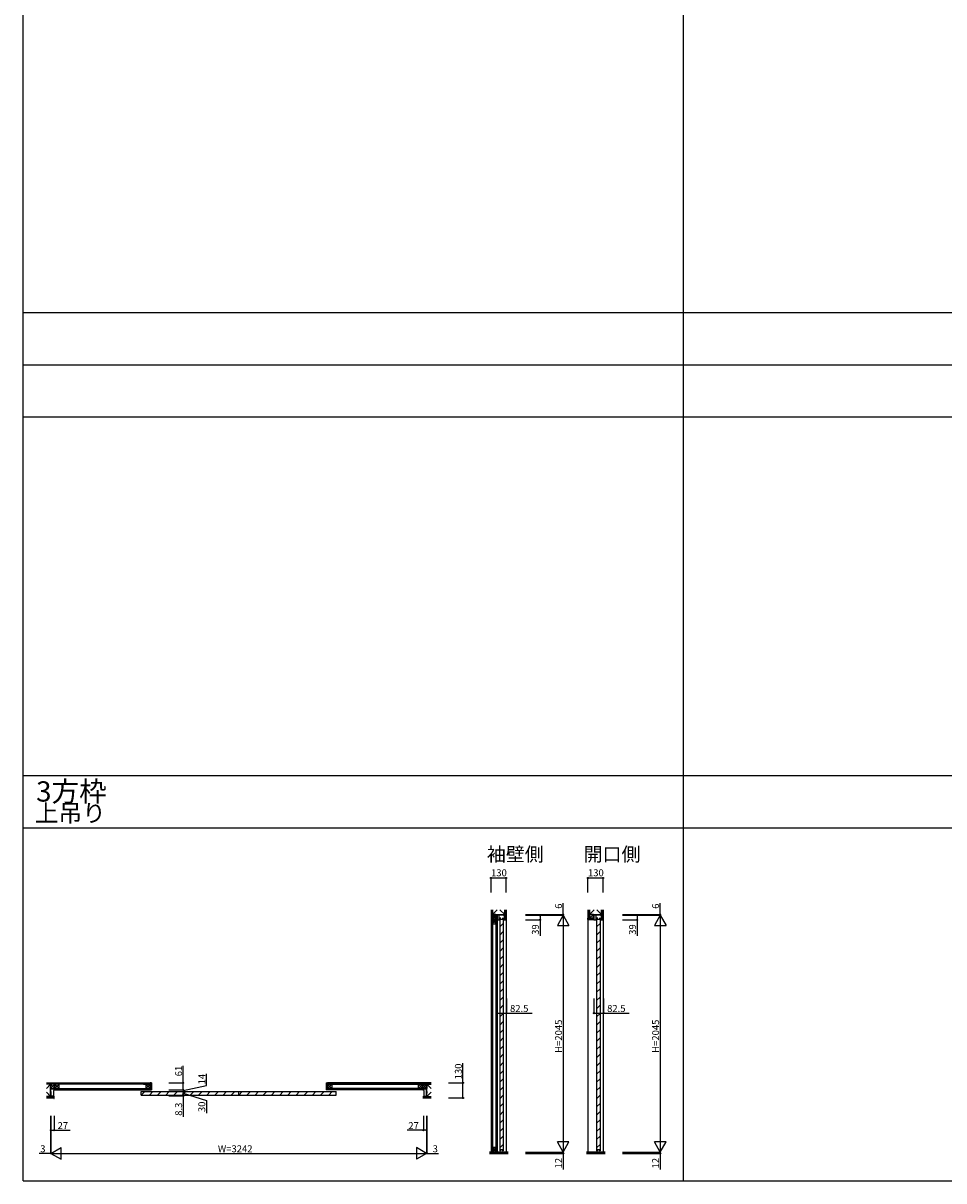
# Model space of a CAD drawing. Extents: x -2 to 28679, y 0 to 20000.
# Drawn here: x -2 to 7946, y 0 to 10000 of the extents above; entities that cross this region are included whole.
import ezdxf

# ---------------------------------------------------------------- set-up
doc = ezdxf.new("R2010")
doc.units = 0
doc.layers.get('0').update_dxf_attribs({"linetype": 'CONTINUOUS'})
for name, color, linetype in [('YKK_B1', 4, 'CONTINUOUS'), ('YKK_C1', 4, 'CONTINUOUS'), ('YKK_F1', 7, 'CONTINUOUS'), ('YKK_N1', 2, 'CONTINUOUS'), ('YKK_Z1', 7, 'CONTINUOUS')]:
    doc.layers.add(name, color=color, linetype=linetype)
doc.styles.get("Standard").update_dxf_attribs({"font": 'txt.shx', "bigfont": 'bigfont.shx'})

msp = doc.modelspace()

# ---------------------------------------------------------------- linework, layer by layer
at = {"layer": 'YKK_B1'}
for p, q in [((238, 795), (265, 795)), ((238, 732), (238, 795)), ((265, 732), (238, 732)), ((265, 780), (259, 780)), ((259, 780), (259, 732)), ((262, 712), (265, 712)), ((265, 780), (265, 795)), ((265, 712), (265, 732)), ((1017, 771), (1859, 771)), ((1017, 741), (1017, 771)), ((1017, 741), (1047, 771)), ((1017, 741), (1859, 741)), ((1118, 771), (1088, 741)), ((1188, 771), (1158, 741)), ((1259, 771), (1229, 741)), ((1330, 771), (1300, 741)), ((1401, 771), (1371, 741)), ((1471, 771), (1441, 741)), ((1542, 771), (1512, 741)), ((1613, 771), (1583, 741)), ((1683, 771), (1653, 741)), ((1754, 771), (1724, 741)), ((1825, 771), (1795, 741)), ((1859, 741), (1859, 771)), ((1859, 771), (2701, 771)), ((1859, 741), (1859, 771)), ((1859, 741), (1889, 771)), ((1859, 741), (2701, 741)), ((1960, 771), (1930, 741)), ((2030, 771), (2000, 741)), ((2101, 771), (2071, 741)), ((2172, 771), (2142, 741)), ((2243, 771), (2213, 741)), ((2313, 771), (2283, 741)), ((2384, 771), (2354, 741)), ((2455, 771), (2425, 741)), ((2525, 771), (2495, 741)), ((2596, 771), (2566, 741)), ((2667, 771), (2637, 741)), ((2701, 741), (2701, 771)), ((3453, 780), (3453, 795)), ((3453, 795), (3480, 795)), ((3459, 780), (3453, 780)), ((3453, 712), (3453, 732)), ((3453, 732), (3480, 732)), ((3453, 712), (3455, 712)), ((3459, 732), (3459, 780)), ((3480, 732), (3480, 795))]:
    msp.add_line(p, q, dxfattribs=at)
at = {"layer": 'YKK_C1'}
for p, q in [((4151, 2294), (4089, 2294)), ((4089, 2294), (4089, 2255)), ((4089, 2255), (4107, 2255)), ((4103, 2294), (4103, 2255)), ((4121, 2270), (4103, 2270)), ((4112, 2260), (4142, 2260)), ((4112, 2260), (4112, 258)), ((4112, 2194), (4142, 2224)), ((4133, 2270), (4151, 2270)), ((4142, 2260), (4142, 258)), ((4147, 2255), (4171, 2255)), ((4151, 2294), (4151, 2255)), ((4171, 249), (4171, 2257)), ((4989, 2294), (4926, 2294)), ((4926, 2294), (4926, 2255)), ((4926, 2255), (4945, 2255)), ((4941, 2294), (4941, 2255)), ((4958, 2270), (4941, 2270)), ((4949, 2260), (4949, 258)), ((4949, 2260), (4980, 2260)), ((4949, 2194), (4980, 2224)), ((4971, 2270), (4989, 2270)), ((4980, 2260), (4980, 258)), ((4984, 2255), (5009, 2255)), ((4989, 2294), (4989, 2255)), ((5009, 249), (5009, 2257)), ((4112, 2123), (4142, 2153)), ((4949, 2123), (4980, 2153)), ((4112, 2053), (4142, 2083)), ((4112, 1982), (4142, 2012)), ((4949, 2053), (4980, 2083)), ((4949, 1982), (4980, 2012)), ((4112, 1911), (4142, 1941)), ((4949, 1911), (4980, 1941)), ((4112, 1841), (4142, 1871)), ((4949, 1841), (4980, 1871)), ((4112, 1770), (4142, 1800)), ((4112, 1699), (4142, 1729)), ((4949, 1770), (4980, 1800)), ((4949, 1699), (4980, 1729)), ((4112, 1629), (4142, 1659)), ((4949, 1629), (4980, 1659)), ((4112, 1558), (4142, 1588)), ((4112, 1487), (4142, 1517)), ((4949, 1558), (4980, 1588)), ((4949, 1487), (4980, 1517)), ((4112, 1416), (4142, 1446)), ((4949, 1416), (4980, 1446)), ((4112, 1346), (4142, 1376)), ((4112, 1275), (4142, 1305)), ((4949, 1346), (4980, 1376)), ((4949, 1275), (4980, 1305)), ((4112, 1204), (4142, 1234)), ((4949, 1204), (4980, 1234)), ((4112, 1134), (4142, 1164)), ((4949, 1134), (4980, 1164)), ((4112, 1063), (4142, 1093)), ((4112, 992), (4142, 1022)), ((4949, 992), (4980, 1022)), ((4949, 1063), (4980, 1093)), ((4112, 921), (4142, 951)), ((4949, 921), (4980, 951)), ((4112, 851), (4142, 881)), ((4112, 780), (4142, 810)), ((4949, 851), (4980, 881)), ((4949, 780), (4980, 810)), ((4112, 709), (4142, 739)), ((4949, 709), (4980, 739)), ((4112, 639), (4142, 669)), ((4949, 639), (4980, 669)), ((4112, 568), (4142, 598)), ((4112, 497), (4142, 527)), ((4949, 568), (4980, 598)), ((4949, 497), (4980, 527)), ((4112, 426), (4142, 456)), ((4949, 426), (4980, 456)), ((4112, 356), (4142, 386)), ((4112, 285), (4142, 315)), ((4949, 356), (4980, 386)), ((4949, 285), (4980, 315)), ((4112, 258), (4118, 258)), ((4118, 272), (4135, 272)), ((4118, 272), (4118, 258)), ((4135, 272), (4135, 258)), ((4135, 258), (4142, 258)), ((4949, 258), (4956, 258)), ((4956, 272), (4973, 272)), ((4956, 272), (4956, 258)), ((4973, 272), (4973, 258)), ((4973, 258), (4980, 258))]:
    msp.add_line(p, q, dxfattribs=at)
at = {"layer": 'YKK_F1'}
for p, q in [((-2, 0), (-2, 20000)), ((5698, 0), (5698, 19500)), ((-2, 7500), (28498, 7500)), ((-2, 7050), (28498, 7050)), ((-2, 6600), (28498, 6600)), ((-2, 3500), (28498, 3500)), ((-2, 3050), (28498, 3050)), ((-2, 0), (28679, 0)), ((-2, 0), (-1, 0)), ((-2, 0), (-1, 0))]:
    msp.add_line(p, q, dxfattribs=at)
at = {"layer": 'YKK_N1'}
for p, q in [((4037, 2491), (4037, 2616)), ((4037, 2616), (4167, 2616)), ((4167, 2491), (4167, 2616)), ((4874, 2491), (4874, 2616)), ((4874, 2616), (5004, 2616)), ((5004, 2491), (5004, 2616)), ((4660, 2300), (4660, 2400)), ((5498, 2300), (5498, 2400)), ((4335, 2300), (4660, 2300)), ((4335, 2294), (4660, 2294)), ((4335, 2294), (4460, 2294)), ((4335, 2294), (4660, 2294)), ((4335, 2255), (4460, 2255)), ((4460, 2294), (4460, 2255)), ((4460, 2255), (4460, 2115)), ((4660, 2294), (4660, 2300)), ((4660, 2294), (4660, 2274)), ((4660, 2294), (4660, 249)), ((5173, 2300), (5498, 2300)), ((5173, 2294), (5498, 2294)), ((5173, 2294), (5298, 2294)), ((5173, 2294), (5498, 2294)), ((5173, 2255), (5298, 2255)), ((5298, 2294), (5298, 2255)), ((5298, 2255), (5298, 2115)), ((5498, 2294), (5498, 2300)), ((5498, 2294), (5498, 2274)), ((5498, 2294), (5498, 249)), ((4089, 1574), (4089, 1449)), ((4171, 1574), (4171, 1449)), ((4926, 1574), (4926, 1449)), ((5009, 1574), (5009, 1449)), ((4089, 1449), (4171, 1449)), ((4171, 1449), (4391, 1449)), ((4926, 1449), (5009, 1449)), ((5009, 1449), (5229, 1449)), ((3795, 846), (3795, 1017)), ((1380, 846), (1380, 993)), ((1580, 823), (1580, 923)), ((1255, 846), (1380, 846)), ((1380, 786), (1380, 846)), ((1380, 779), (1580, 823)), ((1380, 786), (1380, 806)), ((3670, 846), (3795, 846)), ((3795, 716), (3795, 846)), ((1255, 786), (1380, 786)), ((1255, 786), (1380, 786)), ((1255, 771), (1380, 771)), ((1255, 771), (1380, 771)), ((1255, 741), (1380, 741)), ((1255, 741), (1380, 741)), ((1255, 733), (1380, 733)), ((1380, 786), (1380, 771)), ((1380, 786), (1380, 771)), ((1380, 771), (1380, 741)), ((1380, 771), (1380, 751)), ((1380, 741), (1380, 761)), ((1380, 756), (1580, 694)), ((1380, 741), (1380, 733)), ((1380, 733), (1380, 552)), ((3670, 716), (3795, 716)), ((1580, 694), (1580, 584)), ((235, 562), (235, 237)), ((238, 562), (238, 437)), ((238, 562), (238, 237)), ((238, 562), (238, 237)), ((265, 562), (265, 437)), ((3453, 562), (3453, 437)), ((3480, 562), (3480, 437)), ((3480, 562), (3480, 237)), ((3480, 562), (3480, 237)), ((3483, 562), (3483, 237)), ((238, 437), (265, 437)), ((265, 437), (405, 437)), ((3453, 437), (3313, 437)), ((3480, 437), (3453, 437)), ((235, 237), (135, 237)), ((238, 237), (235, 237)), ((238, 237), (258, 237)), ((243, 237), (3478, 237)), ((3480, 237), (3460, 237)), ((3480, 237), (3483, 237)), ((3483, 237), (3583, 237)), ((4335, 249), (4660, 249)), ((4335, 249), (4660, 249)), ((4335, 237), (4660, 237)), ((4660, 249), (4660, 269)), ((4660, 249), (4660, 237)), ((4660, 237), (4660, 97)), ((5173, 249), (5498, 249)), ((5173, 249), (5498, 249)), ((5173, 237), (5498, 237)), ((5498, 249), (5498, 269)), ((5498, 249), (5498, 237)), ((5498, 237), (5498, 97))]:
    msp.add_line(p, q, dxfattribs=at)
at = {"layer": 'YKK_N1', "lineweight": -2}
for p, q in [((4660, 2294), (4610, 2207)), ((4610, 2207), (4710, 2207)), ((4660, 2294), (4710, 2207)), ((5498, 2294), (5448, 2207)), ((5448, 2207), (5548, 2207)), ((5498, 2294), (5548, 2207)), ((4660, 249), (4610, 336)), ((4710, 336), (4610, 336)), ((4660, 249), (4710, 336)), ((5498, 249), (5448, 336)), ((5548, 336), (5448, 336)), ((5498, 249), (5548, 336)), ((238, 237), (325, 287)), ((238, 237), (325, 187)), ((325, 187), (325, 287)), ((3480, 237), (3393, 287)), ((3393, 287), (3393, 187)), ((3480, 237), (3393, 187))]:
    msp.add_line(p, q, dxfattribs=at)
at = {"layer": 'YKK_N1', "linetype": 'ByBlock', "lineweight": -2}
for centre in [(4037, 2616), (4167, 2616), (4874, 2616), (5004, 2616), (4660, 2300), (5498, 2300), (4460, 2294), (4460, 2255), (5298, 2294), (5298, 2255), (4089, 1449), (4171, 1449), (4926, 1449), (5009, 1449), (1380, 846), (3795, 846), (1380, 786), (1380, 786), (1380, 771), (1380, 771), (1380, 741), (1380, 741), (1380, 733), (3795, 716), (238, 437), (265, 437), (3453, 437), (3480, 437), (238, 237), (3483, 237), (4660, 237), (5498, 237)]:
    msp.add_circle(centre, 5, dxfattribs=at)
at = {"layer": 'YKK_Z1'}
for p, q in [((4037, 2341), (4037, 249)), ((4039, 2341), (4039, 249)), ((4048, 2341), (4048, 249)), ((4049, 2300), (4090, 2341)), ((4049, 2300), (4049, 2341)), ((4049, 2341), (4049, 2300)), ((4155, 2300), (4114, 2341)), ((4155, 2341), (4155, 2300)), ((4155, 2300), (4155, 2341)), ((4155, 2324), (4155, 2257)), ((4157, 2257), (4157, 2341)), ((4165, 2257), (4165, 2341)), ((4167, 2341), (4167, 2257)), ((4874, 2341), (4874, 249)), ((4876, 2270), (4876, 2341)), ((4885, 2270), (4885, 2341)), ((4887, 2300), (4928, 2341)), ((4887, 2270), (4887, 2341)), ((4887, 2341), (4887, 2300)), ((4887, 2300), (4887, 2270)), ((4887, 2270), (4923, 2300)), ((4923, 2300), (4887, 2300)), ((4887, 2300), (4887, 2270)), ((4923, 2270), (4923, 2300)), ((4992, 2300), (4951, 2341)), ((4992, 2341), (4992, 2257)), ((4992, 2300), (4992, 2341)), ((4994, 2257), (4994, 2341)), ((5002, 2257), (5002, 2341)), ((5004, 2341), (5004, 2257)), ((4049, 2300), (4049, 249)), ((4050, 2260), (4079, 2300)), ((4049, 2300), (4079, 2260)), ((4049, 2300), (4155, 2300)), ((4079, 2300), (4049, 2300)), ((4049, 2300), (4049, 2260)), ((4049, 2220), (4079, 2260)), ((4049, 2260), (4079, 2220)), ((4049, 2260), (4079, 2260)), ((4079, 2260), (4049, 2260)), ((4049, 2260), (4049, 2220)), ((4049, 2220), (4079, 2220)), ((4079, 2300), (4079, 249)), ((4092, 2255), (4079, 2255)), ((4079, 2260), (4079, 2300)), ((4079, 2220), (4079, 2260)), ((4082, 2255), (4081, 249)), ((4090, 249), (4090, 2255)), ((4092, 249), (4092, 2255)), ((4112, 2300), (4144, 2300)), ((4112, 2294), (4112, 2300)), ((4112, 2300), (4144, 2294)), ((4144, 2294), (4112, 2294)), ((4144, 2300), (4144, 2294)), ((4167, 2257), (4155, 2257)), ((4874, 2257), (4874, 2270)), ((4874, 2270), (4926, 2270)), ((4926, 2268), (4874, 2268)), ((4874, 2260), (4926, 2260)), ((4874, 2257), (4926, 2257)), ((4887, 2300), (4992, 2300)), ((4887, 2270), (4923, 2270)), ((4949, 2300), (4981, 2300)), ((4949, 2294), (4949, 2300)), ((4949, 2300), (4981, 2294)), ((4981, 2294), (4949, 2294)), ((4981, 2300), (4981, 2294)), ((5004, 2257), (4992, 2257)), ((198, 846), (1093, 846)), ((198, 844), (1093, 844)), ((1093, 836), (198, 836)), ((1093, 834), (198, 834)), ((235, 834), (198, 834)), ((198, 797), (235, 834)), ((235, 798), (271, 834)), ((235, 834), (271, 798)), ((235, 729), (235, 834)), ((271, 834), (235, 834)), ((235, 834), (235, 798)), ((271, 798), (308, 834)), ((271, 834), (308, 798)), ((271, 798), (271, 834)), ((308, 834), (271, 834)), ((271, 834), (271, 798)), ((308, 798), (308, 834)), ((1038, 834), (1092, 834)), ((1057, 798), (1093, 834)), ((1057, 834), (1093, 798)), ((1093, 834), (1057, 834)), ((1057, 834), (1057, 798)), ((1093, 846), (1093, 834)), ((1105, 846), (1093, 846)), ((1093, 846), (1093, 786)), ((1093, 846), (1093, 846)), ((1093, 798), (1093, 834)), ((1095, 786), (1095, 846)), ((1103, 846), (1103, 786)), ((1105, 846), (1105, 786)), ((2613, 846), (2613, 786)), ((2613, 846), (2626, 846)), ((2615, 846), (2615, 786)), ((2624, 786), (2624, 846)), ((3520, 846), (2626, 846)), ((2626, 846), (2626, 834)), ((2626, 846), (2626, 786)), ((2626, 846), (2626, 846)), ((3520, 844), (2626, 844)), ((2626, 836), (3520, 836)), ((2662, 798), (2626, 834)), ((2662, 834), (2626, 798)), ((2626, 834), (3520, 834)), ((2674, 834), (2626, 834)), ((2626, 798), (2626, 834)), ((2626, 834), (2662, 834)), ((2662, 834), (2662, 798)), ((3447, 798), (3410, 834)), ((3447, 834), (3410, 798)), ((3410, 798), (3410, 834)), ((3410, 834), (3447, 834)), ((3483, 798), (3447, 834)), ((3483, 834), (3447, 798)), ((3447, 798), (3447, 834)), ((3447, 834), (3483, 834)), ((3447, 834), (3447, 798)), ((3483, 729), (3483, 834)), ((3483, 834), (3520, 834)), ((3520, 797), (3483, 834)), ((3483, 834), (3483, 798)), ((198, 766), (235, 729)), ((262, 729), (198, 729)), ((235, 729), (198, 729)), ((235, 729), (198, 729)), ((262, 727), (198, 727)), ((198, 718), (262, 718)), ((262, 716), (198, 716)), ((235, 798), (271, 798)), ((235, 740), (235, 772)), ((235, 772), (238, 772)), ((235, 772), (238, 740)), ((238, 740), (235, 740)), ((238, 772), (238, 740)), ((262, 716), (262, 729)), ((262, 717), (262, 714)), ((262, 716), (262, 713)), ((265, 786), (265, 798)), ((265, 798), (1093, 798)), ((265, 796), (1093, 796)), ((265, 788), (1093, 788)), ((265, 786), (1093, 786)), ((271, 798), (308, 798)), ((1057, 798), (1093, 798)), ((1059, 798), (1078, 798)), ((1093, 798), (1093, 786)), ((1093, 786), (1105, 786)), ((2626, 786), (2613, 786)), ((2626, 798), (2626, 786)), ((2673, 798), (2626, 798)), ((3453, 798), (2626, 798)), ((2662, 798), (2626, 798)), ((3453, 796), (2626, 796)), ((3453, 788), (2626, 788)), ((3453, 786), (2626, 786)), ((3447, 798), (3410, 798)), ((3483, 798), (3447, 798)), ((3453, 786), (3453, 798)), ((3455, 716), (3455, 729)), ((3455, 729), (3520, 729)), ((3455, 727), (3520, 727)), ((3520, 718), (3455, 718)), ((3455, 716), (3520, 716)), ((3483, 772), (3480, 772)), ((3480, 772), (3480, 740)), ((3483, 772), (3480, 740)), ((3480, 740), (3483, 740)), ((3483, 740), (3483, 772)), ((3520, 766), (3483, 729)), ((3483, 729), (3520, 729)), ((3483, 729), (3520, 729)), ((4049, 249), (4079, 289)), ((4049, 289), (4079, 249)), ((4079, 289), (4049, 289)), ((4049, 289), (4049, 249)), ((4049, 249), (4079, 249)), ((4079, 249), (4079, 289))]:
    msp.add_line(p, q, dxfattribs=at)
at = {"layer": 'YKK_Z1', "lineweight": 30}
for p, q in [((4185, 249), (4023, 249)), ((4185, 237), (4023, 237)), ((5023, 249), (4860, 249)), ((5023, 237), (4860, 237))]:
    msp.add_line(p, q, dxfattribs=at)
at = {"layer": 'YKK_Z1', "lineweight": 13}
for p, q in [((4185, 247), (4023, 247)), ((4185, 245), (4023, 245)), ((4185, 243), (4023, 243)), ((4185, 241), (4023, 241)), ((4185, 239), (4023, 239)), ((5023, 247), (4860, 247)), ((5023, 245), (4860, 245)), ((5023, 243), (4860, 243)), ((5023, 241), (4860, 241)), ((5023, 239), (4860, 239))]:
    msp.add_line(p, q, dxfattribs=at)

# ---------------------------------------------------------------- texts
for s, height, p in [('3方枠', 175, (110, 3276)), ('上吊り', 150, (98, 3101)), ('袖壁側', 120, (4001, 2761)), ('開口側', 120, (4836, 2761))]:
    msp.add_text(s, height=height).set_placement(p)
at = {"layer": 'YKK_N1'}
for s, p in [('130', (4037, 2631)), ('130', (4874, 2631)), ('82.5', (4201, 1459)), ('82.5', (5039, 1459)), ('27', (295, 447)), ('27', (3323, 447)), ('3', (145, 247)), ('W=3242', (1679, 247)), ('3', (3533, 247))]:
    msp.add_text(s, height=60, dxfattribs=at).set_placement(p)
for s, p in [('6', (4650, 2350)), ('6', (5488, 2350)), ('39', (4450, 2125)), ('39', (5288, 2125)), ('H=2045', (4650, 1106)), ('H=2045', (5488, 1106)), ('130', (3785, 877)), ('61', (1370, 903)), ('14', (1570, 833)), ('8.3', (1370, 562)), ('30', (1570, 594)), ('12', (4650, 107)), ('12', (5488, 107))]:
    msp.add_text(s, height=60, rotation=90, dxfattribs=at).set_placement(p)

doc.saveas('drawing.dxf')
